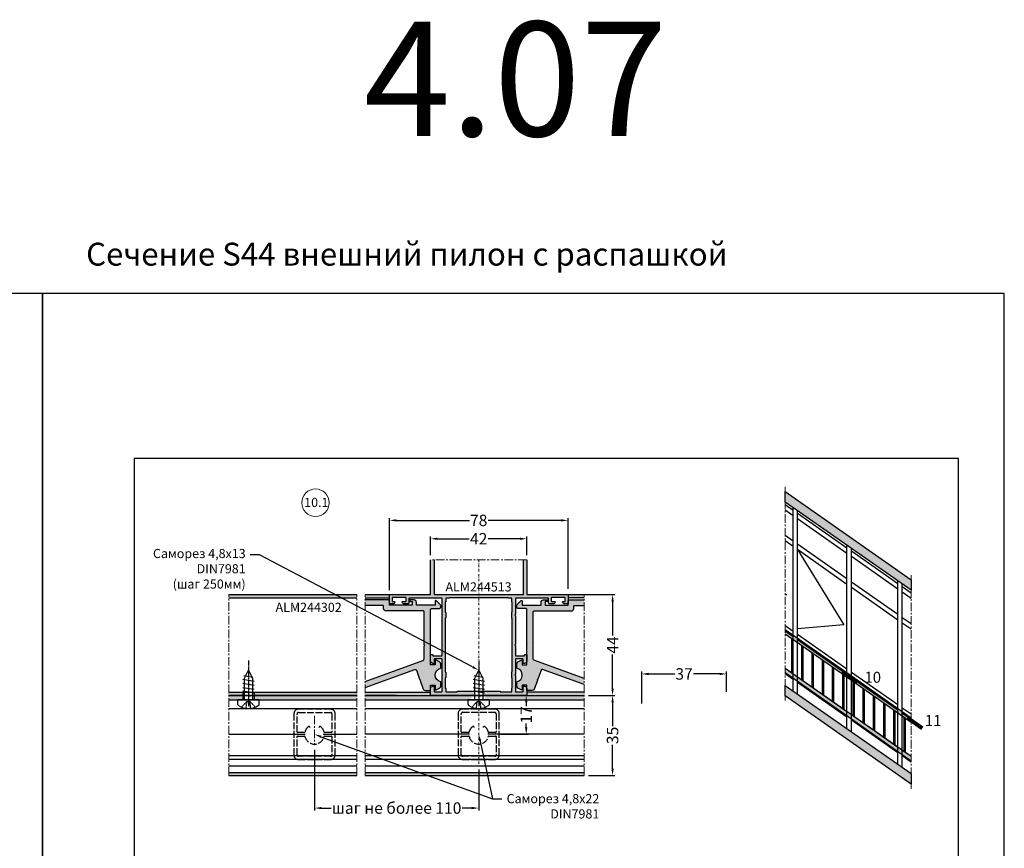
# Model space of a CAD drawing. Units: millimetres. Extents: x 1383 to 8579, y -3906 to 2517.
# Drawn here: x 6049 to 6479, y -79 to 283 of the extents above; entities that cross this region are included whole.
import ezdxf
from ezdxf import colors
from ezdxf.entities.mleader import LeaderData, LeaderLine
from ezdxf.math import Vec2, Vec3

# ---------------------------------------------------------------- set-up
doc = ezdxf.new("R2010")
doc.units = ezdxf.units.MM
doc.header["$PDMODE"] = 3
doc.header["$PDSIZE"] = 1
for name, pattern in [('ACAD_ISO02W100', [15, 12, -3]), ('HIDDEN', [0.375, 0.25, -0.125]), ('MITTE', [2, 1.25, -0.25, 0.25, -0.25]), ('STRICHPUNKT2', [0.5, 0.25, -0.125, 0, -0.125]), ('STRICHPUNKTX2', [2, 1, -0.5, 0, -0.5])]:
    doc.linetypes.add(name, pattern=pattern)
for name, color, linetype in [('035_TEXT', 2, 'Continuous'), ('AL_CONT', 50, 'Continuous'), ('AL_EDGE', 40, 'Continuous'), ('AL_TEXT', 51, 'Continuous'), ('BEM', 7, 'Continuous'), ('DIM_2', 253, 'Continuous'), ('GL_CONT', 90, 'Continuous'), ('PROFIL', 2, 'Continuous'), ('SCHRAFFUR', 253, 'Continuous'), ('TEXT', 4, 'Continuous'), ('X_SC_cent', 8, 'STRICHPUNKT2')]:
    doc.layers.add(name, color=color, linetype=linetype)
doc.styles.get("Standard").update_dxf_attribs({"font": 'arial.ttf'})
doc.styles.add('TEXT', font='arial.ttf')
doc.dimstyles.new('TSG_1_2(2)', dxfattribs={"dimtxt": 8, "dimasz": 7, "dimexe": 1, "dimexo": 2, "dimgap": 0.5, "dimtad": 0, "dimdec": 1, "dimzin": 9, "dimdsep": 46, "dimtxsty": 'TEXT', "dimcen": -1, "dimclrd": 7, "dimclre": 7, "dimclrt": 4, "dimadec": 0, "dimazin": 0, "dimtfac": 0.7, "dimtdec": 1, "dimtmove": 0, "dimatfit": 2, "dimfxl": 1, "dimtolj": 1, "dimtzin": 9, "dimarcsym": 0})

# ---------------------------------------------------------------- blocks, each defined once
blk = doc.blocks.new('*D587')
at = {"layer": 'BEM', "color": 7, "lineweight": -2, "transparency": 16777216}
for p, q in [((6290.25, 31.87), (6308.72, 31.87)), ((6307.72, 28.87), (6307.72, 14.04)), ((6307.72, -9.13), (6307.72, 5.7)), ((6297.26, -12.13), (6308.72, -12.13))]:
    blk.add_line(p, q, dxfattribs=at)
at = {"layer": 'BEM', "color": 7, "lineweight": 5, "transparency": 16777216}
for points in [[(6307.22, 28.87), (6308.22, 28.87), (6307.72, 31.87)], [(6307.22, -9.13), (6308.22, -9.13), (6307.72, -12.13)]]:
    blk.add_solid(points, dxfattribs=at)
at = {"layer": 'Defpoints', "color": 0, "lineweight": 5, "transparency": 16777216}
for p in [(6288.25, 31.87), (6295.26, -12.13), (6307.72, -12.13)]:
    blk.add_point(p, dxfattribs=at)
at = {"layer": 'BEM', "color": 4, "lineweight": 5, "transparency": 16777216, "insert": (6307.72, 9.87), "char_height": 5, "attachment_point": 5, "rotation": 90, "style": 'TEXT'}
blk.add_mtext('\\A1;44', dxfattribs=at)
blk = doc.blocks.new('*D588')
at = {"layer": 'BEM', "color": 7, "lineweight": -2, "transparency": 16777216}
for p, q in [((6297.26, -12.13), (6308.72, -12.13)), ((6307.72, -15.13), (6307.72, -25.53)), ((6307.72, -44.13), (6307.72, -33.73)), ((6297.26, -47.13), (6308.72, -47.13))]:
    blk.add_line(p, q, dxfattribs=at)
at = {"layer": 'BEM', "color": 7, "lineweight": 5, "transparency": 16777216}
for points in [[(6307.22, -15.13), (6308.22, -15.13), (6307.72, -12.13)], [(6307.22, -44.13), (6308.22, -44.13), (6307.72, -47.13)]]:
    blk.add_solid(points, dxfattribs=at)
at = {"layer": 'Defpoints', "color": 0, "lineweight": 5, "transparency": 16777216}
for p in [(6295.26, -12.13), (6295.26, -47.13), (6307.72, -47.13)]:
    blk.add_point(p, dxfattribs=at)
at = {"layer": 'BEM', "color": 4, "lineweight": 5, "transparency": 16777216, "insert": (6307.72, -29.63), "char_height": 5, "attachment_point": 5, "rotation": 90, "style": 'TEXT'}
blk.add_mtext('\\A1;35', dxfattribs=at)
blk = doc.blocks.new('*D589')
at = {"layer": 'BEM', "color": 7, "lineweight": -2, "transparency": 16777216}
for p, q in [((6264.62, -12.13), (6271.01, -12.13)), ((6270.01, -15.13), (6270.01, -16.79)), ((6270.01, -26.13), (6270.01, -24.48)), ((6258.85, -29.13), (6271.01, -29.13))]:
    blk.add_line(p, q, dxfattribs=at)
at = {"layer": 'BEM', "color": 7, "lineweight": 5, "transparency": 16777216}
for points in [[(6269.51, -15.13), (6270.51, -15.13), (6270.01, -12.13)], [(6269.51, -26.13), (6270.51, -26.13), (6270.01, -29.13)]]:
    blk.add_solid(points, dxfattribs=at)
at = {"layer": 'Defpoints', "color": 0, "lineweight": 5, "transparency": 16777216}
for p in [(6262.62, -12.13), (6256.85, -29.13), (6270.01, -29.13)]:
    blk.add_point(p, dxfattribs=at)
at = {"layer": 'BEM', "color": 4, "lineweight": 5, "transparency": 16777216, "insert": (6270.01, -20.63), "char_height": 5, "attachment_point": 5, "rotation": 90, "style": 'TEXT'}
blk.add_mtext('\\A1;17', dxfattribs=at)
blk = doc.blocks.new('*D590')
at = {"layer": 'BEM', "color": 7, "lineweight": -2, "transparency": 16777216}
for p, q in [((6320.44, -15.73), (6320.44, -1.76)), ((6323.44, -2.76), (6334.86, -2.76)), ((6354.44, -2.76), (6343.02, -2.76)), ((6357.44, -10.53), (6357.44, -1.76))]:
    blk.add_line(p, q, dxfattribs=at)
at = {"layer": 'BEM', "color": 7, "lineweight": 5, "transparency": 16777216}
for points in [[(6323.44, -2.26), (6323.44, -3.26), (6320.44, -2.76)], [(6354.44, -2.26), (6354.44, -3.26), (6357.44, -2.76)]]:
    blk.add_solid(points, dxfattribs=at)
at = {"layer": 'Defpoints', "color": 0, "lineweight": 5, "transparency": 16777216}
for p in [(6320.44, -2.76), (6357.44, -12.53), (6320.44, -17.73)]:
    blk.add_point(p, dxfattribs=at)
at = {"layer": 'BEM', "color": 4, "lineweight": 5, "transparency": 16777216, "insert": (6338.94, -2.76), "char_height": 5, "attachment_point": 5, "style": 'TEXT'}
blk.add_mtext('\\A1;37', dxfattribs=at)
blk = doc.blocks.new('*D591')
at = {"layer": 'BEM', "color": 7, "lineweight": -2, "transparency": 16777216}
for p, q in [((6228.25, 49.14), (6228.25, 57.29)), ((6231.25, 56.29), (6245.1, 56.29)), ((6267.25, 56.29), (6253.41, 56.29)), ((6270.25, 49.14), (6270.25, 57.29))]:
    blk.add_line(p, q, dxfattribs=at)
at = {"layer": 'BEM', "color": 7, "lineweight": 5, "transparency": 16777216}
for points in [[(6231.25, 56.79), (6231.25, 55.79), (6228.25, 56.29)], [(6267.25, 56.79), (6267.25, 55.79), (6270.25, 56.29)]]:
    blk.add_solid(points, dxfattribs=at)
at = {"layer": 'Defpoints', "color": 0, "lineweight": 5, "transparency": 16777216}
for p in [(6228.25, 56.29), (6228.25, 47.14), (6270.25, 47.14)]:
    blk.add_point(p, dxfattribs=at)
at = {"layer": 'BEM', "color": 4, "lineweight": 5, "transparency": 16777216, "insert": (6249.25, 56.29), "char_height": 5, "attachment_point": 5, "style": 'TEXT'}
blk.add_mtext('\\A1;42', dxfattribs=at)
blk = doc.blocks.new('*D592')
at = {"layer": 'BEM', "color": 7, "lineweight": -2, "transparency": 16777216}
for p, q in [((6210.25, 33.87), (6210.25, 65.33)), ((6288.25, 34.37), (6288.25, 65.33)), ((6213.25, 64.33), (6245.19, 64.33)), ((6285.25, 64.33), (6253.32, 64.33))]:
    blk.add_line(p, q, dxfattribs=at)
at = {"layer": 'BEM', "color": 7, "lineweight": 5, "transparency": 16777216}
for points in [[(6213.25, 64.83), (6213.25, 63.83), (6210.25, 64.33)], [(6285.25, 64.83), (6285.25, 63.83), (6288.25, 64.33)]]:
    blk.add_solid(points, dxfattribs=at)
at = {"layer": 'Defpoints', "color": 0, "lineweight": 5, "transparency": 16777216}
for p in [(6210.25, 64.33), (6210.25, 31.87), (6288.25, 32.37)]:
    blk.add_point(p, dxfattribs=at)
at = {"layer": 'BEM', "color": 4, "lineweight": 5, "transparency": 16777216, "insert": (6249.25, 64.33), "char_height": 5, "attachment_point": 5, "style": 'TEXT'}
blk.add_mtext('\\A1;78', dxfattribs=at)
blk = doc.blocks.new('*D593')
at = {"layer": 'BEM', "color": 7, "lineweight": -2, "transparency": 16777216}
for p, q in [((6177.55, -35.91), (6177.55, -62.36)), ((6249.25, -44.53), (6249.25, -62.36)), ((6180.55, -61.36), (6184.82, -61.36)), ((6246.25, -61.36), (6241.99, -61.36))]:
    blk.add_line(p, q, dxfattribs=at)
at = {"layer": 'BEM', "color": 7, "lineweight": 5, "transparency": 16777216}
for points in [[(6180.55, -60.86), (6180.55, -61.86), (6177.55, -61.36)], [(6246.25, -60.86), (6246.25, -61.86), (6249.25, -61.36)]]:
    blk.add_solid(points, dxfattribs=at)
at = {"layer": 'Defpoints', "color": 0, "lineweight": 5, "transparency": 16777216}
for p in [(6177.55, -33.91), (6249.25, -42.53), (6249.25, -61.36)]:
    blk.add_point(p, dxfattribs=at)
at = {"layer": 'BEM', "color": 4, "lineweight": 5, "transparency": 16777216, "insert": (6213.4, -61.36), "char_height": 5, "attachment_point": 5, "style": 'TEXT'}
blk.add_mtext('\\A1;шаг не более 110', dxfattribs=at)

msp = doc.modelspace()

# ---------------------------------------------------------------- hatches: boundary and pattern name
at = {"layer": 'DIM_2'}
h = msp.add_hatch(color=256, dxfattribs=at)
h.paths.add_polyline_path([(6265.254, -2.849, -0.1989124), (6265.196, -2.99), (6265.054, -3.132), (6265.196, -3.273, -0.1989124), (6265.254, -3.414), (6265.254, -10.432, 0.4142136), (6265.454, -10.632), (6268.454, -10.632, 0.4142136), (6268.654, -10.432), (6268.654, -8.332, -0.4142136), (6268.854, -8.132), (6269.254, -8.132, -0.4142136), (6270.254, -9.132), (6270.254, -12.132), (6251.012, -12.132), (6251.012, -11.032), (6251.012, -10.331), (6258.655, -10.331), (6258.655, -10.532), (6263.655, -10.532), (6263.655, -9.132, -0.4142136), (6263.855, -8.932), (6263.855, -4.432, -0.4142136), (6263.655, -4.232), (6263.655, -2.032, -0.4142136), (6263.855, -1.832), (6263.855, 21.568, -0.4142136), (6263.655, 21.768), (6263.655, 23.968, -0.4142136), (6263.855, 24.168), (6263.855, 28.668, -0.4142136), (6263.655, 28.868), (6263.655, 30.268), (6262.255, 30.268, -0.4142136), (6262.055, 30.468), (6249.255, 30.468), (6249.255, 31.869), (6268.755, 31.869), (6268.755, 47.138), (6270.255, 47.138), (6270.255, 31.869), (6288.254, 31.869), (6288.254, 27.869), (6286.829, 27.869, -0.3419988), (6285.861, 28.619, -0.4903143), (6286.054, 28.869), (6286.851, 28.869, 0.4142136), (6287.051, 29.069), (6287.051, 30.469, 0.4142136), (6286.851, 30.669), (6281.154, 30.669, 0.4142136), (6280.954, 30.469), (6280.954, 29.069, 0.4142136), (6281.154, 28.869), (6282.454, 28.869, -0.4903144), (6282.648, 28.619, -0.3419987), (6281.68, 27.869), (6280.254, 27.869, -0.4142136), (6279.754, 28.369), (6279.754, 30.169, 0.4142136), (6279.554, 30.369), (6265.454, 30.369, 0.4142136), (6265.254, 30.169), (6265.254, 23.151, -0.1989124), (6265.196, 23.01), (6265.054, 22.868), (6265.196, 22.727, -0.1989124), (6265.254, 22.586), (6265.254, 10.151, -0.1989124), (6265.196, 10.01), (6265.054, 9.868), (6265.196, 9.727, -0.1989124), (6265.254, 9.586), (6265.254, 5.368, 0.4142136), (6265.454, 5.168), (6269.254, 5.168), (6269.254, 5.468, -0.4142136), (6269.454, 5.668), (6270.054, 5.668, -0.4142143), (6270.254, 5.468), (6270.254, 2.868, -0.4142136), (6269.254, 1.868), (6268.854, 1.868, -0.4142136), (6268.654, 2.068), (6268.654, 3.668, 0.4142136), (6268.454, 3.868), (6265.454, 3.868, 0.4142136), (6265.254, 3.668)])
h.paths.add_polyline_path([(6247.498, -12.132), (6246.944, -12.132), (6228.255, -12.132), (6228.255, -9.132, -0.4142136), (6229.255, -8.132), (6229.655, -8.132, -0.4142136), (6229.855, -8.332), (6229.855, -10.432, 0.4142136), (6230.055, -10.632), (6233.055, -10.632, 0.4142136), (6233.255, -10.432), (6233.255, -3.414, -0.1989124), (6233.313, -3.273), (6233.455, -3.132), (6233.313, -2.99, -0.1989124), (6233.255, -2.849), (6233.255, 3.668, 0.4142136), (6233.055, 3.868), (6230.055, 3.868, 0.4142136), (6229.855, 3.668), (6229.855, 2.068, -0.4142136), (6229.655, 1.868), (6229.255, 1.868, -0.4142136), (6228.255, 2.868), (6228.255, 5.468, -0.4142143), (6228.455, 5.668), (6229.055, 5.668, -0.4142136), (6229.255, 5.468), (6229.255, 5.168), (6233.055, 5.168, 0.4142136), (6233.255, 5.368), (6233.255, 9.586, -0.1989124), (6233.313, 9.727), (6233.455, 9.868), (6233.313, 10.01, -0.1989124), (6233.255, 10.151), (6233.255, 22.586, -0.1989124), (6233.313, 22.727), (6233.455, 22.868), (6233.313, 23.01, -0.1989124), (6233.255, 23.151), (6233.255, 30.169, 0.4142136), (6233.055, 30.369), (6218.955, 30.369, 0.4142136), (6218.755, 30.169), (6218.755, 28.369, -0.4142136), (6218.255, 27.869), (6216.829, 27.869, -0.3419987), (6215.861, 28.619, -0.4903144), (6216.055, 28.869), (6217.355, 28.869, 0.4142136), (6217.555, 29.069), (6217.555, 30.469, 0.4142136), (6217.355, 30.669), (6211.658, 30.669, 0.4142136), (6211.458, 30.469), (6211.458, 29.069, 0.4142136), (6211.658, 28.869), (6212.455, 28.869, -0.4903143), (6212.649, 28.619, -0.3419988), (6211.68, 27.869), (6210.255, 27.869), (6210.255, 31.869), (6228.255, 31.869), (6228.255, 47.138), (6229.755, 47.138), (6229.755, 31.869), (6249.255, 31.869), (6249.255, 30.468), (6236.455, 30.468, -0.4142136), (6236.255, 30.268), (6234.855, 30.268), (6234.855, 28.868, -0.4142136), (6234.655, 28.668), (6234.655, 24.168, -0.4142136), (6234.855, 23.968), (6234.855, 21.768, -0.4142136), (6234.655, 21.568), (6234.655, -1.832, -0.4142136), (6234.855, -2.032), (6234.855, -4.232, -0.4142136), (6234.655, -4.432), (6234.655, -8.932, -0.4142136), (6234.855, -9.132), (6234.855, -10.532), (6239.855, -10.532), (6239.855, -10.331), (6247.498, -10.331), (6247.498, -10.456)])
h = msp.add_hatch(color=256, dxfattribs=at)
h.paths.add_polyline_path([(6140.121, 30.469), (6140.121, 31.869), (6196.056, 31.869), (6196.056, 30.469)])
h.paths.add_polyline_path([(6210.255, 31.869), (6210.255, 30.469), (6199.63, 30.469), (6199.63, 31.869)])
for points in [[(6295.261, 30.468), (6288.255, 30.468), (6288.255, 31.868), (6295.261, 31.869)], [(6228.255, -9.132), (6228.255, -10.018), (6225.955, -10.018, -0.3152972), (6225.016, -9.36), (6223.65, -5.608, -0.1976615), (6223.657, -5.456), (6223.741, -5.274), (6223.56, -5.19, -0.1989124), (6223.456, -5.077), (6222.023, -1.137, 0.414245), (6221.382, -0.838), (6199.63, -8.755), (6199.63, -6.095), (6224.797, 3.065, 0.3152988), (6225.455, 4.005), (6225.455, 9.487, -0.1989124), (6225.514, 9.628), (6225.655, 9.77), (6225.514, 9.911, -0.1989124), (6225.455, 10.053), (6225.455, 24.27, 0.4142136), (6224.955, 24.77), (6208.74, 24.77, -0.4142136), (6207.74, 25.77), (6207.74, 26.87, 0.4142136), (6207.54, 27.07), (6199.63, 27.07), (6199.63, 29.57), (6209.74, 29.57, -0.4142136), (6210.24, 29.07), (6210.24, 27.27), (6220.24, 27.27), (6220.24, 28.82), (6219.14, 28.82), (6219.14, 29.57), (6221.04, 29.57, -0.4142136), (6222.04, 28.57), (6222.04, 27.27), (6230.24, 27.27), (6230.24, 29.07, -0.4142136), (6230.44, 29.27), (6230.74, 29.27), (6232.493, 27.516, -0.1989124), (6232.64, 27.163), (6232.64, 26.37, -0.4142136), (6232.14, 25.87), (6228.755, 25.87, 0.4142136), (6228.255, 25.37), (6228.255, 10.053, -0.1989124), (6228.197, 9.911), (6228.055, 9.77), (6228.197, 9.628, -0.1989124), (6228.255, 9.487), (6228.255, 5.479, 0.0127426), (6228.255, 5.468), (6228.255, 2.868, 0.0055189), (6228.255, 2.846), (6228.255, 1.27), (6230.24, 1.27), (6230.24, 3.07, -0.4142136), (6230.44, 3.27), (6230.74, 3.27), (6232.14, 2.462, -0.2679492), (6232.64, 1.596), (6232.64, -0.291, 0.8164966), (6232.64, -6.17), (6232.64, -8.056, -0.2679492), (6232.14, -8.922), (6230.74, -9.73), (6230.44, -9.73, -0.4142136), (6230.24, -9.53), (6230.24, -7.73), (6228.647, -7.73, 0.0035535), (6228.64, -7.73), (6228.255, -7.73), (6228.255, -9.113, 0.0047417)], [(6270.254, 5.47), (6270.254, 9.487, -0.1989124), (6270.313, 9.628), (6270.454, 9.77), (6270.313, 9.911, -0.1989124), (6270.254, 10.053), (6270.254, 25.37, 0.4142136), (6269.754, 25.87), (6266.37, 25.87, -0.4142136), (6265.87, 26.37), (6265.87, 27.163, -0.1989124), (6266.016, 27.516), (6267.77, 29.27), (6268.07, 29.27, -0.4142136), (6268.27, 29.07), (6268.27, 27.27), (6276.47, 27.27), (6276.47, 28.57, -0.4142136), (6277.47, 29.57), (6279.37, 29.57), (6279.37, 28.82), (6278.27, 28.82), (6278.27, 27.27), (6288.27, 27.27), (6288.27, 29.07, -0.4142136), (6288.77, 29.57), (6295.261, 29.57), (6295.261, 27.07), (6290.97, 27.07, 0.4142136), (6290.77, 26.87), (6290.77, 25.77, -0.4142136), (6289.77, 24.77), (6273.554, 24.77, 0.4142136), (6273.054, 24.27), (6273.054, 10.053, -0.1989124), (6272.996, 9.911), (6272.854, 9.77), (6272.996, 9.628, -0.1989124), (6273.054, 9.487), (6273.054, 4.005, 0.3152988), (6273.712, 3.065), (6295.261, -4.778), (6295.261, -7.438), (6277.127, -0.838, 0.414245), (6276.486, -1.137), (6275.053, -5.077, -0.1989124), (6274.949, -5.19), (6274.768, -5.274), (6274.853, -5.456, -0.1976615), (6274.86, -5.608), (6273.494, -9.36, -0.3152972), (6272.554, -10.018), (6270.254, -10.018), (6270.254, -9.13), (6270.254, -7.73), (6269.87, -7.73, 0.0035535), (6269.863, -7.73), (6268.27, -7.73), (6268.27, -9.53, -0.4142136), (6268.07, -9.73), (6267.77, -9.73), (6266.37, -8.922, -0.2679492), (6265.87, -8.056), (6265.87, -6.17, 0.8164966), (6265.87, -0.291), (6265.87, 1.595, -0.2679492), (6266.37, 2.461), (6267.77, 3.27), (6268.07, 3.27, -0.4142136), (6268.27, 3.07), (6268.27, 1.27), (6270.254, 1.27), (6270.254, 2.868), (6270.254, 5.468, 0.0015039)], [(6383.02, 16.524), (6383.02, 14.604), (6400.838, 2.128), (6400.838, 4.048)], [(6386.395, 12.241), (6385.819, 12.644), (6385.819, -2.292), (6386.395, -2.695)], [(6390.86, 9.115), (6390.284, 9.518), (6390.284, -5.418), (6390.86, -5.821)], [(6395.325, 5.988), (6394.749, 6.392), (6394.749, -8.544), (6395.325, -8.948)], [(6399.699, 4.845), (6399.699, 2.925), (6411.998, -5.686), (6411.998, -3.766)], [(6399.79, 2.862), (6399.214, 3.265), (6399.214, -11.671), (6399.79, -12.074)], [(6404.255, -0.265), (6403.679, 0.139), (6403.679, -14.797), (6404.255, -15.201)], [(6383.02, -0.332), (6383.02, -2.252), (6411.998, -22.542), (6411.998, -20.622)], [(6411.998, -3.766), (6411.998, -5.686), (6427.462, -16.514), (6427.462, -14.594)], [(6413.185, -6.517), (6412.609, -6.114), (6412.609, -21.05), (6413.185, -21.453)], [(6295.261, -12.132), (6270.254, -12.132), (6270.254, -10.731), (6295.261, -10.731)], [(6417.65, -9.644), (6417.074, -9.24), (6417.074, -24.177), (6417.65, -24.58)], [(6422.115, -12.77), (6421.539, -12.367), (6421.539, -27.303), (6422.115, -27.706)], [(6426.58, -15.897), (6426.004, -15.493), (6426.004, -30.429), (6426.58, -30.833)], [(6426.323, -13.797), (6426.323, -15.717), (6438.097, -23.961), (6438.097, -22.041)], [(6411.998, -20.622), (6411.998, -22.542), (6438.097, -40.817), (6438.097, -38.897)], [(6431.045, -19.023), (6430.469, -18.62), (6430.469, -33.556), (6431.045, -33.959)]]:
    msp.add_hatch(color=256, dxfattribs=at).paths.add_polyline_path(points)
for points in [[(6408.72, -3.391), (6408.144, -2.988), (6408.144, -17.924), (6408.72, -18.327)], [(6435.51, -22.149), (6434.934, -21.746), (6434.934, -36.682), (6435.51, -37.086)]]:
    msp.add_hatch(color=256, dxfattribs=at).paths.add_polyline_path(points, flags=17)
h = msp.add_hatch(color=256, dxfattribs=at)
h.paths.add_polyline_path([(6140.121, -10.732), (6146.194, -10.732), (6146.194, -12.101), (6146.194, -12.132), (6140.121, -12.132)])
h.paths.add_polyline_path([(6140.121, -12.132), (6146.194, -12.132), (6146.194, -14.132), (6143.944, -14.132), (6140.121, -14.132)])
h = msp.add_hatch(color=256, dxfattribs=at)
h.paths.add_polyline_path([(6196.056, -10.732), (6196.056, -12.132), (6151.194, -12.132), (6151.194, -10.732)])
h.paths.add_polyline_path([(6199.63, -10.732), (6228.255, -10.732), (6228.255, -12.132), (6199.63, -12.132)])
h = msp.add_hatch(color=256, dxfattribs=at)
h.paths.add_polyline_path([(6252.119, -14.132), (6252.119, -12.132), (6295.261, -12.132), (6295.261, -14.132)])
h.paths.add_polyline_path([(6199.63, -14.132), (6199.63, -12.132), (6245.969, -12.132), (6245.969, -14.132)])
h.paths.add_polyline_path([(6195.893, -12.132), (6195.893, -14.132), (6151.194, -14.132), (6151.194, -12.132)])
h = msp.add_hatch(color=256, dxfattribs=at)
h.paths.add_polyline_path([(6196.056, -45.832), (6196.056, -47.132), (6140.121, -47.132), (6140.121, -45.832)])
h.paths.add_polyline_path([(6199.63, -47.132), (6199.63, -45.832), (6295.261, -45.832), (6295.261, -47.132)])
at = {"layer": 'PROFIL', "linetype": 'Continuous'}
h = msp.add_hatch(color=253, dxfattribs=at)
h.paths.add_polyline_path([(6383.02, 76.957), (6383.02, 72.345), (6438.097, 33.78), (6438.097, 38.392)])
h.paths.add_polyline_path([(6438.097, -50.925), (6438.097, -46.313), (6383.02, -7.748), (6383.02, -12.36)])

# ---------------------------------------------------------------- linework, layer by layer
at = {"color": 7}
for p, q in [((6383.02, 76.957), (6438.097, 38.392)), ((6383.02, 72.345), (6383.02, 76.957)), ((6438.097, 33.78), (6383.02, 72.345)), ((6438.097, 38.392), (6438.097, 33.78)), ((6383.02, -7.748), (6438.097, -46.313)), ((6383.02, -12.36), (6383.02, -7.748)), ((6438.097, -50.925), (6383.02, -12.36)), ((6438.097, -46.313), (6438.097, -50.925))]:
    msp.add_line(p, q, dxfattribs=at)
at = {"linetype": 'STRICHPUNKTX2', "lineweight": 5}
msp.add_line((6249.255, 47.138), (6249.255, -42.532), dxfattribs=at)
at = {"color": 30}
for p, q in [((6150.601, -4.303), (6146.671, -3.642)), ((6146.937, -4.659), (6148.694, -1.129)), ((6148.694, -1.129), (6150.451, -4.659)), ((6251.161, -4.303), (6247.232, -3.642)), ((6247.498, -4.659), (6249.255, -1.129)), ((6249.255, -1.129), (6251.012, -4.659)), ((6151.154, -6.058), (6146.234, -5.251)), ((6151.154, -7.815), (6146.234, -7.008)), ((6146.937, -14.132), (6146.937, -4.659)), ((6150.451, -4.659), (6150.451, -14.132)), ((6251.714, -6.058), (6246.795, -5.251)), ((6251.714, -7.815), (6246.795, -7.008)), ((6247.498, -14.132), (6247.498, -4.659)), ((6251.012, -4.659), (6251.012, -14.132)), ((6149.445, -12.621), (6146.17, -12.097)), ((6151.154, -9.572), (6146.234, -8.765)), ((6151.154, -11.148), (6146.234, -10.34)), ((6250.005, -12.621), (6246.73, -12.097)), ((6251.714, -9.572), (6246.795, -8.765)), ((6251.714, -11.148), (6246.795, -10.34)), ((6153.444, -14.132), (6143.944, -14.132)), ((6143.944, -14.132), (6143.944, -15.834)), ((6153.444, -15.834), (6153.444, -14.132)), ((6254.004, -14.132), (6244.505, -14.132)), ((6244.505, -14.132), (6244.505, -15.834)), ((6254.004, -15.834), (6254.004, -14.132))]:
    msp.add_line(p, q, dxfattribs=at)
at = {"color": 30, "linetype": 'HIDDEN'}
for p, q in [((6145.748, -17.285), (6148.018, -14.752)), ((6147.711, -17.801), (6148.018, -14.752)), ((6148.018, -14.752), (6149.371, -14.752)), ((6149.371, -14.752), (6151.64, -17.285)), ((6149.651, -17.805), (6149.371, -14.752)), ((6246.308, -17.285), (6248.578, -14.752)), ((6248.272, -17.801), (6248.578, -14.752)), ((6248.578, -14.752), (6249.931, -14.752)), ((6249.931, -14.752), (6252.201, -17.285)), ((6250.211, -17.805), (6249.931, -14.752))]:
    msp.add_line(p, q, dxfattribs=at)
at = {"linetype": 'ACAD_ISO02W100', "ltscale": 0.25}
for p, q in [((6168.547, -20.161), (6168.547, -38.161)), ((6169.947, -28.161), (6169.947, -20.161)), ((6184.547, -18.161), (6170.547, -18.161)), ((6170.547, -19.561), (6184.547, -19.561)), ((6185.147, -20.161), (6185.147, -28.161)), ((6186.547, -38.161), (6186.547, -20.161)), ((6240.255, -20.132), (6240.255, -38.132)), ((6241.655, -28.132), (6241.655, -20.132)), ((6256.255, -18.132), (6242.255, -18.132)), ((6242.255, -19.532), (6256.255, -19.532)), ((6256.855, -20.132), (6256.855, -28.132)), ((6258.255, -38.132), (6258.255, -20.132)), ((6173.159, -28.361), (6170.147, -28.361)), ((6170.147, -29.961), (6173.159, -29.961)), ((6175.626, -26.154), (6175.537, -26)), ((6179.557, -26), (6179.468, -26.154)), ((6184.947, -28.361), (6181.934, -28.361)), ((6181.934, -29.961), (6184.947, -29.961)), ((6244.867, -28.332), (6241.855, -28.332)), ((6241.855, -29.932), (6244.867, -29.932)), ((6247.334, -26.125), (6247.245, -25.971)), ((6251.264, -25.971), (6251.175, -26.125)), ((6256.655, -28.332), (6253.642, -28.332)), ((6253.642, -29.932), (6256.655, -29.932)), ((6169.947, -38.161), (6169.947, -30.161)), ((6185.147, -30.161), (6185.147, -38.161)), ((6241.655, -38.132), (6241.655, -30.132)), ((6256.855, -30.132), (6256.855, -38.132)), ((6184.547, -38.761), (6170.547, -38.761)), ((6170.547, -40.161), (6184.547, -40.161)), ((6256.255, -38.732), (6242.255, -38.732)), ((6242.255, -40.132), (6256.255, -40.132))]:
    msp.add_line(p, q, dxfattribs=at)
for points in [[(5638.792, -430.612), (6058.792, -430.612), (6058.792, 163.388), (5638.792, 163.388)], [(6058.792, -430.612), (6478.792, -430.612), (6478.792, 163.388), (6058.792, 163.388)]]:
    msp.add_lwpolyline(points, close=True)
at = {"color": 6, "linetype": 'ByBlock'}
msp.add_lwpolyline([(6388.433, 51.539), (6408.772, 18.692), (6388.433, 16.998)], dxfattribs=at)
at = {"lineweight": 5}
msp.add_circle((6177.982, 72.057), 6, dxfattribs=at)
at = {"linetype": 'ACAD_ISO02W100', "ltscale": 0.25}
for centre, radius, start, end in [((6170.547, -20.161), 2, 90, 180), ((6170.547, -20.161), 0.6, 90, 180), ((6184.547, -20.161), 2, 0, 90), ((6184.547, -20.161), 0.6, 0, 90), ((6242.255, -20.132), 2, 90, 180), ((6242.255, -20.132), 0.6, 90, 180), ((6256.255, -20.132), 2, 0, 90), ((6256.255, -20.132), 0.6, 0, 90), ((6175.104, -26.25), 0.5, 30, 130.00192), ((6179.99, -26.25), 0.5, 49.99808, 150), ((6246.812, -26.221), 0.5, 30, 130.00192), ((6251.697, -26.221), 0.5, 49.99808, 150), ((6170.147, -28.161), 0.2, 180, 269.99999), ((6170.147, -30.161), 0.2, 90.00001, 180), ((6173.159, -28.161), 0.2, 270, 347.1604), ((6173.159, -30.161), 0.2, 12.83959, 90.00001), ((6177.547, -29.161), 4.3, 130.00192, 167.16041), ((6177.547, -29.161), 4.3, 12.83959, 49.99808), ((6181.934, -28.161), 0.2, 192.83959, 270), ((6181.934, -30.161), 0.2, 90, 167.16041), ((6184.947, -28.161), 0.2, 270, 0), ((6184.947, -30.161), 0.2, 0, 90), ((6241.855, -28.132), 0.2, 180, 269.99999), ((6241.855, -30.132), 0.2, 90.00001, 180), ((6244.867, -28.132), 0.2, 270, 347.1604), ((6244.867, -30.132), 0.2, 12.83959, 90.00001), ((6249.255, -29.132), 4.3, 130.00192, 167.16041), ((6249.255, -29.132), 4.3, 192.83959, 347.16041), ((6249.255, -29.132), 4.3, 12.83959, 49.99808), ((6253.642, -28.132), 0.2, 192.83959, 270), ((6253.642, -30.132), 0.2, 90, 167.16041), ((6256.655, -28.132), 0.2, 270, 0), ((6256.655, -30.132), 0.2, 0, 90), ((6177.547, -29.161), 4.3, 192.83959, 347.16041), ((6170.547, -38.161), 2, 180, 270), ((6170.547, -38.161), 0.6, 180, 270), ((6184.547, -38.161), 0.6, 270, 0), ((6184.547, -38.161), 2, 270, 0), ((6242.255, -38.132), 2, 180, 270), ((6242.255, -38.132), 0.6, 180, 270), ((6256.255, -38.132), 0.6, 270, 0), ((6256.255, -38.132), 2, 270, 0)]:
    msp.add_arc(centre, radius, start, end, dxfattribs=at)
at = {"color": 30}
for centre, major_axis, ratio, start_param, end_param in [((6144.948, -15.834), (1.004, 0), 0.8711111, 3.1415927, 4.1099343), ((6148.694, -10.43), (-7.614, 0), 0.9763014, 0.9683417, 2.173251), ((6152.44, -15.834), (-1.004, 0), 0.8711111, 2.173251, 3.1415927), ((6245.509, -15.834), (1.004, 0), 0.8711111, 3.1415927, 4.1099343), ((6249.255, -10.43), (-7.614, 0), 0.9763014, 0.9683417, 2.173251), ((6253, -15.834), (-1.004, 0), 0.8711111, 2.173251, 3.1415927)]:
    msp.add_ellipse(centre, major_axis=major_axis, ratio=ratio, start_param=start_param, end_param=end_param, dxfattribs=at)
at = {"layer": '035_TEXT'}
for p, q in [((6386.513, 68.667), (6383.02, 71.113)), ((6386.513, -10.193), (6386.513, 69.899)), ((6386.513, 66.323), (6383.02, 68.769)), ((6388.433, -11.538), (6388.433, 68.555)), ((6410.078, 52.167), (6388.433, 67.323)), ((6410.078, 49.823), (6388.433, 64.979)), ((6386.513, 55.227), (6383.02, 57.673)), ((6386.513, 52.883), (6383.02, 55.329)), ((6410.078, 38.727), (6388.433, 53.883)), ((6410.078, -26.694), (6410.078, 53.399)), ((6411.998, -28.038), (6411.998, 52.054)), ((6410.078, 36.383), (6388.433, 51.539)), ((6432.337, 36.581), (6411.998, 50.823)), ((6432.337, 34.237), (6411.998, 48.479)), ((6432.337, 23.141), (6411.998, 37.383)), ((6432.337, 20.797), (6411.998, 35.039)), ((6432.337, -42.279), (6432.337, 37.813)), ((6434.257, -43.624), (6434.257, 36.469)), ((6438.097, 32.548), (6434.257, 35.237)), ((6438.097, 30.204), (6434.257, 32.893)), ((6438.097, 19.108), (6434.257, 21.797)), ((6386.513, 15.771), (6383.02, 18.216)), ((6438.097, 16.764), (6434.257, 19.453)), ((6411.998, -3.766), (6383.02, 16.524)), ((6386.513, 13.427), (6383.02, 15.873)), ((6411.998, -5.686), (6383.02, 14.604)), ((6410.078, -0.729), (6388.433, 14.426)), ((6385.819, 12.644), (6385.819, -2.292)), ((6386.395, 12.241), (6386.395, -2.695)), ((6410.078, -3.073), (6388.433, 12.082)), ((6390.284, 9.518), (6390.284, -5.418)), ((6390.86, 9.115), (6390.86, -5.821)), ((6394.749, 6.392), (6394.749, -8.544)), ((6395.325, 5.988), (6395.325, -8.948)), ((6399.214, 3.265), (6399.214, -11.671)), ((6399.79, 2.862), (6399.79, -12.074)), ((6403.679, 0.139), (6403.679, -14.797)), ((6386.513, -2.778), (6383.02, -0.332)), ((6411.998, -20.622), (6383.02, -0.332)), ((6411.998, -22.542), (6383.02, -2.252)), ((6386.513, -5.122), (6383.02, -2.676)), ((6410.078, -19.278), (6388.433, -4.122)), ((6404.255, -0.265), (6404.255, -15.201)), ((6408.144, -2.988), (6408.144, -17.924)), ((6408.144, -2.988), (6408.144, -17.924)), ((6408.72, -3.391), (6408.72, -18.327)), ((6432.337, -16.315), (6411.998, -2.074)), ((6438.097, -22.041), (6411.998, -3.766)), ((6410.078, -21.622), (6388.433, -6.466)), ((6432.337, -18.659), (6411.998, -4.418)), ((6438.097, -23.961), (6411.998, -5.686)), ((6412.609, -6.114), (6412.609, -21.05)), ((6413.185, -6.517), (6413.185, -21.453)), ((6417.074, -9.24), (6417.074, -24.177)), ((6417.65, -9.644), (6417.65, -24.58)), ((6421.539, -12.367), (6421.539, -27.303)), ((6422.115, -12.77), (6422.115, -27.706)), ((6426.004, -15.493), (6426.004, -30.429)), ((6426.58, -15.897), (6426.58, -30.833)), ((6432.337, -34.864), (6411.998, -20.622)), ((6438.097, -38.897), (6411.998, -20.622)), ((6430.469, -18.62), (6430.469, -33.556)), ((6431.045, -19.023), (6431.045, -33.959)), ((6438.097, -20.348), (6434.257, -17.66)), ((6438.097, -22.692), (6434.257, -20.003)), ((6438.097, -40.817), (6411.998, -22.542)), ((6432.337, -37.208), (6411.998, -22.966)), ((6434.934, -21.746), (6434.934, -36.682)), ((6435.51, -22.149), (6435.51, -37.086)), ((6438.097, -38.897), (6434.257, -36.208)), ((6438.097, -41.241), (6434.257, -38.552))]:
    msp.add_line(p, q, dxfattribs=at)
at = {"layer": 'AL_CONT', "color": 3}
for p, q in [((6140.121, 31.869), (6196.056, 31.869)), ((6140.121, 30.469), (6196.056, 30.469)), ((6199.63, 31.869), (6210.255, 31.869)), ((6199.63, 30.469), (6210.255, 30.469)), ((6295.261, 31.868), (6288.255, 31.868)), ((6295.261, 30.468), (6288.255, 30.468)), ((6140.121, -10.732), (6196.056, -10.732)), ((6140.121, -12.132), (6196.056, -12.132)), ((6140.121, -12.132), (6196.056, -12.132)), ((6146.194, -10.832), (6146.194, -14.132)), ((6151.194, -10.832), (6151.194, -14.132)), ((6199.63, -10.732), (6228.255, -10.732)), ((6199.63, -12.132), (6295.261, -12.132)), ((6295.261, -10.731), (6270.254, -10.731)), ((6140.121, -14.132), (6196.056, -14.132)), ((6199.63, -14.132), (6295.261, -14.132)), ((6140.121, -45.832), (6196.056, -45.832)), ((6140.121, -47.132), (6196.056, -47.132)), ((6199.63, -45.832), (6295.261, -45.832)), ((6199.63, -47.132), (6295.261, -47.132))]:
    msp.add_line(p, q, dxfattribs=at)
for points in [[(6228.255, -12.132), (6228.255, -9.132, -0.4142136), (6229.255, -8.132), (6229.655, -8.132, -0.4142136), (6229.855, -8.332), (6229.855, -10.432, 0.4142136), (6230.055, -10.632), (6233.055, -10.632, 0.4142136), (6233.255, -10.432), (6233.255, -3.414, -0.1989124), (6233.313, -3.273), (6233.455, -3.132), (6233.313, -2.99, -0.1989124), (6233.255, -2.849), (6233.255, 3.668, 0.4142136), (6233.055, 3.868), (6230.055, 3.868, 0.4142136), (6229.855, 3.668), (6229.855, 2.068, -0.4142136), (6229.655, 1.868), (6229.255, 1.868, -0.4142136), (6228.255, 2.868), (6228.255, 4.625), (6228.255, 5.468, -0.4142143), (6228.455, 5.668), (6229.055, 5.668, -0.4142136), (6229.255, 5.468), (6229.255, 5.168), (6233.055, 5.168, 0.4142136), (6233.255, 5.368), (6233.255, 9.586), (6233.255, 9.586, -0.1989124), (6233.313, 9.727), (6233.455, 9.868), (6233.313, 10.01, -0.1989124), (6233.255, 10.151), (6233.255, 22.586, -0.1989124), (6233.313, 22.727), (6233.455, 22.868), (6233.313, 23.01, -0.1989124), (6233.255, 23.151), (6233.255, 27.169), (6233.255, 27.869), (6233.255, 30.169, 0.4142136), (6233.055, 30.369), (6218.955, 30.369, 0.4142136), (6218.755, 30.169), (6218.755, 28.669), (6218.755, 28.369, -0.4142136), (6218.255, 27.869), (6217.792, 27.869), (6216.829, 27.869, -0.3419987), (6215.861, 28.619, -0.4903144), (6216.055, 28.869), (6217.355, 28.869, 0.4142136), (6217.555, 29.069), (6217.555, 30.469, 0.4142136), (6217.355, 30.669), (6211.658, 30.669, 0.4142136), (6211.458, 30.469), (6211.458, 29.069, 0.4142136), (6211.658, 28.869), (6212.455, 28.869, -0.4903143), (6212.649, 28.619, -0.3419988), (6211.68, 27.869), (6210.255, 27.869), (6210.255, 31.869), (6228.255, 31.869), (6228.255, 47.138)], [(6270.255, 47.138), (6270.255, 31.869), (6288.254, 31.869), (6288.254, 27.869), (6286.829, 27.869, -0.3419988), (6285.861, 28.619, -0.4903143), (6286.054, 28.869), (6286.851, 28.869, 0.4142136), (6287.051, 29.069), (6287.051, 30.469, 0.4142136), (6286.851, 30.669), (6281.154, 30.669, 0.4142136), (6280.954, 30.469), (6280.954, 29.069, 0.4142136), (6281.154, 28.869), (6282.454, 28.869, -0.4903144), (6282.648, 28.619, -0.3419987), (6281.68, 27.869), (6280.917, 27.869), (6280.254, 27.869, -0.4142136), (6279.754, 28.369), (6279.754, 28.669), (6279.754, 30.169, 0.4142136), (6279.554, 30.369), (6265.454, 30.369, 0.4142136), (6265.254, 30.169), (6265.254, 27.869), (6265.254, 27.169), (6265.254, 23.151, -0.1989124), (6265.196, 23.01), (6265.054, 22.868), (6265.196, 22.727, -0.1989124), (6265.254, 22.586), (6265.254, 10.151, -0.1989124), (6265.196, 10.01), (6265.054, 9.868), (6265.196, 9.727, -0.1989124), (6265.254, 9.586), (6265.254, 5.368, 0.4142136), (6265.454, 5.168), (6269.254, 5.168), (6269.254, 5.468, -0.4142136), (6269.454, 5.668), (6270.054, 5.668, -0.4142143), (6270.254, 5.468), (6270.254, 4.625), (6270.254, 2.868, -0.4142136), (6269.254, 1.868), (6268.854, 1.868, -0.4142136), (6268.654, 2.068), (6268.654, 3.668, 0.4142136), (6268.454, 3.868), (6265.454, 3.868, 0.4142136), (6265.254, 3.668), (6265.254, -2.849, -0.1989124), (6265.196, -2.99), (6265.054, -3.132), (6265.196, -3.273, -0.1989124), (6265.254, -3.414), (6265.254, -10.432, 0.4142136), (6265.454, -10.632), (6268.454, -10.632, 0.4142136), (6268.654, -10.432), (6268.654, -8.332, -0.4142136), (6268.854, -8.132), (6269.254, -8.132, -0.4142136), (6270.254, -9.132), (6270.254, -12.132), (6228.255, -12.132)], [(6239.855, -10.532), (6239.855, -10.331), (6258.655, -10.331), (6258.655, -10.532), (6262.255, -10.532), (6263.655, -10.532), (6263.655, -9.132, -0.4142136), (6263.855, -8.932), (6263.855, -8.932), (6263.855, -4.432), (6263.855, -4.432, -0.4142136), (6263.655, -4.232), (6263.655, -2.032, -0.4142136), (6263.855, -1.832), (6263.855, -1.832), (6263.855, 7.968), (6263.855, 9.868), (6263.855, 21.568), (6263.855, 21.568, -0.4142136), (6263.655, 21.768), (6263.655, 23.968, -0.4142136), (6263.855, 24.168), (6263.855, 24.168), (6263.855, 28.668), (6263.855, 28.668, -0.4142136), (6263.655, 28.868), (6263.655, 30.268), (6262.255, 30.268, -0.4142136), (6262.055, 30.468), (6262.055, 30.468), (6236.455, 30.468), (6236.455, 30.468, -0.4142136), (6236.255, 30.268), (6234.855, 30.268), (6234.855, 28.868, -0.4142136), (6234.655, 28.668), (6234.655, 28.668), (6234.655, 24.168), (6234.655, 24.168, -0.4142136), (6234.855, 23.968), (6234.855, 21.768, -0.4142136), (6234.655, 21.568), (6234.655, 21.568), (6234.655, -1.832), (6234.655, -1.832, -0.4142136), (6234.855, -2.032), (6234.855, -4.232, -0.4142136), (6234.655, -4.432), (6234.655, -4.432), (6234.655, -8.932), (6234.655, -8.932, -0.4142136), (6234.855, -9.132), (6234.855, -10.532), (6239.855, -10.532)], [(6199.63, -8.755), (6221.382, -0.838, -0.414245), (6222.023, -1.137), (6223.456, -5.077, 0.1989124), (6223.56, -5.19), (6223.741, -5.274), (6223.657, -5.456, 0.1976615), (6223.65, -5.608), (6225.016, -9.36, 0.3152972), (6225.955, -10.018), (6228.255, -10.018), (6228.255, -7.73), (6228.64, -7.73, -0.0035535), (6228.647, -7.73), (6230.24, -7.73), (6230.24, -9.53, 0.4142136), (6230.44, -9.73), (6230.74, -9.73), (6232.14, -8.922, 0.2679492), (6232.64, -8.056), (6232.64, -6.17, -0.8164966), (6232.64, -0.291), (6232.64, 1.596, 0.2679492), (6232.14, 2.462), (6230.74, 3.27), (6230.44, 3.27, 0.4142136), (6230.24, 3.07), (6230.24, 1.27), (6228.255, 1.27), (6228.255, 5.02), (6228.255, 9.487, 0.1989124), (6228.197, 9.628), (6228.055, 9.77), (6228.197, 9.911, 0.1989124), (6228.255, 10.053), (6228.255, 24.733), (6228.255, 25.37, -0.4142136), (6228.755, 25.87), (6232.14, 25.87, 0.4142136), (6232.64, 26.37), (6232.64, 27.163, 0.1989124), (6232.493, 27.516), (6230.74, 29.27), (6230.44, 29.27, 0.4142136), (6230.24, 29.07), (6230.24, 27.27), (6222.04, 27.27), (6222.04, 28.57, 0.4142136), (6221.04, 29.57), (6219.14, 29.57), (6219.14, 28.82), (6220.24, 28.82), (6220.24, 27.27), (6210.24, 27.27), (6210.24, 29.07, 0.4142136), (6209.74, 29.57), (6199.63, 29.57)], [(6199.63, -6.095), (6224.797, 3.065, 0.3152988), (6225.455, 4.005), (6225.455, 9.487), (6225.455, 9.487, -0.1989124), (6225.514, 9.628), (6225.655, 9.77), (6225.514, 9.911, -0.1989124), (6225.455, 10.053), (6225.455, 15.27), (6225.455, 24.27, 0.4142136), (6224.955, 24.77), (6208.74, 24.77, -0.4142136), (6207.74, 25.77), (6207.74, 26.87, 0.4142136), (6207.54, 27.07), (6199.63, 27.07)], [(6295.261, -7.438), (6277.127, -0.838, 0.414245), (6276.486, -1.137), (6275.053, -5.077, -0.1989124), (6274.949, -5.19), (6274.768, -5.274), (6274.853, -5.456, -0.1976615), (6274.86, -5.608), (6273.494, -9.36, -0.3152972), (6272.554, -10.018), (6270.254, -10.018), (6270.254, -7.73), (6269.87, -7.73, 0.0035535), (6269.863, -7.73), (6268.27, -7.73), (6268.27, -9.53, -0.4142136), (6268.07, -9.73), (6267.77, -9.73), (6266.37, -8.922, -0.2679492), (6265.87, -8.056), (6265.87, -6.17, 0.8164966), (6265.87, -0.291), (6265.87, 1.595, -0.2679492), (6266.37, 2.461), (6267.77, 3.27), (6268.07, 3.27, -0.4142136), (6268.27, 3.07), (6268.27, 1.27), (6270.254, 1.27), (6270.254, 5.02), (6270.254, 9.487, -0.1989124), (6270.313, 9.628), (6270.454, 9.77), (6270.313, 9.911, -0.1989124), (6270.254, 10.053), (6270.254, 24.733), (6270.254, 25.37, 0.4142136), (6269.754, 25.87), (6266.37, 25.87, -0.4142136), (6265.87, 26.37), (6265.87, 27.163, -0.1989124), (6266.016, 27.516), (6267.77, 29.27), (6268.07, 29.27, -0.4142136), (6268.27, 29.07), (6268.27, 27.27), (6276.47, 27.27), (6276.47, 28.57, -0.4142136), (6277.47, 29.57), (6279.37, 29.57), (6279.37, 28.82), (6278.27, 28.82), (6278.27, 27.27), (6288.27, 27.27), (6288.27, 29.07, -0.4142136), (6288.77, 29.57), (6295.261, 29.57)], [(6295.261, -4.778), (6273.712, 3.065, -0.3152988), (6273.054, 4.005), (6273.054, 9.487), (6273.054, 9.487, 0.1989124), (6272.996, 9.628), (6272.854, 9.77), (6272.996, 9.911, 0.1989124), (6273.054, 10.053), (6273.054, 15.27), (6273.054, 24.27, -0.4142136), (6273.554, 24.77), (6289.77, 24.77, 0.4142136), (6290.77, 25.77), (6290.77, 26.87, -0.4142136), (6290.97, 27.07), (6295.261, 27.07)]]:
    msp.add_lwpolyline(points, format="xyb", dxfattribs=at)
for points in [[(6229.755, 47.138), (6229.755, 31.869), (6268.755, 31.869)], [(6268.755, 31.869), (6268.755, 47.138)]]:
    msp.add_lwpolyline(points, dxfattribs=at)
at = {"layer": 'AL_EDGE'}
for p, q in [((6383.886, 31.868), (6383.02, 31.868)), ((6196.056, -12.132), (6140.121, -12.132)), ((6213.214, -12.132), (6199.63, -12.132)), ((6140.121, -17.931), (6196.056, -17.931)), ((6199.63, -17.931), (6295.261, -17.931)), ((6140.121, -29.132), (6173.441, -29.132)), ((6181.386, -29.132), (6196.056, -29.132)), ((6245.238, -29.132), (6199.63, -29.132)), ((6295.261, -29.132), (6253.189, -29.132)), ((6140.121, -38.331), (6196.056, -38.331)), ((6199.63, -38.331), (6295.261, -38.331)), ((6140.121, -39.931), (6196.056, -39.931)), ((6140.121, -42.932), (6196.056, -42.932)), ((6199.63, -39.931), (6295.261, -39.931)), ((6199.63, -42.924), (6295.261, -42.924)), ((6199.63, -42.932), (6295.261, -42.932))]:
    msp.add_line(p, q, dxfattribs=at)
at = {"layer": 'Defpoints', "color": 5}
msp.add_lwpolyline([(6098.792, -406.61), (6458.792, -406.61), (6458.792, 91.388), (6098.792, 91.388)], close=True, dxfattribs=at)
at = {"layer": 'GL_CONT', "lineweight": 100}
for p, q in [((6407.944, -1.893), (6414.47, -6.463)), ((6436.442, -21.906), (6442.968, -26.476))]:
    msp.add_line(p, q, dxfattribs=at)
at = {"layer": 'SCHRAFFUR', "linetype": 'MITTE', "lineweight": 5, "ltscale": 3}
for p, q in [((6383.02, 78.992), (6383.02, -14.395)), ((6438.097, 40.427), (6438.097, -52.96))]:
    msp.add_line(p, q, dxfattribs=at)
at = {"layer": 'TEXT', "color": 8, "linetype": 'MITTE', "lineweight": 18, "ltscale": 3}
for p, q in [((6270.255, 47.138), (6228.255, 47.138)), ((6140.121, -47.132), (6140.121, 31.869)), ((6196.056, -47.132), (6196.056, 31.869)), ((6199.63, -47.132), (6199.63, 31.869)), ((6295.261, -47.132), (6295.261, 31.868)), ((6177.547, -21.032), (6177.547, -33.914))]:
    msp.add_line(p, q, dxfattribs=at)
at = {"layer": 'X_SC_cent'}
for p, q in [((6148.694, 3.155), (6148.694, -16.907)), ((6249.255, 3.155), (6249.255, -16.907))]:
    msp.add_line(p, q, dxfattribs=at)

# ---------------------------------------------------------------- texts
at = {"color": 3, "lineweight": 5, "insert": (6199.049, 282.192), "char_height": 50, "attachment_point": 1}
msp.add_mtext_dynamic_manual_height_columns('4.07', width=91.06976, gutter_width=12.5, heights=[0], dxfattribs=at)
at = {"lineweight": 5, "attachment_point": 1}
for s, width, insert, char_height in [('Сечение S44 внешний пилон с распашкой', 334.52633, (6077.811, 185.638), 10), ('10.1', 3.77314, (6173.034, 74.173), 4), ('10', 3.77314, (6417.698, -1.827), 4.8), ('11', 3.77314, (6444.051, -20.72), 4.8)]:
    msp.add_mtext_dynamic_manual_height_columns(s, width=width, gutter_width=12.5, heights=[0], dxfattribs=dict(at, insert=insert, char_height=char_height))
at = {"layer": 'AL_TEXT', "char_height": 4, "width": 20.769, "attachment_point": 5, "style": 'TEXT'}
for s, insert in [('{\\fArial|b1|i0|c0|p34;ALM244513}', (6249.175, 35.277)), ('{\\fArial|b1|i0|c0|p34;ALM244302}', (6174.984, 26.343))]:
    msp.add_mtext(s, dxfattribs=dict(at, insert=insert))

# ---------------------------------------------------------------- dimensions: what is measured, and where the dimension line sits
at = {"layer": 'BEM', "lineweight": 5}
for base, p1, p2, picture, middle in [((6210.255, 64.326), (6288.254, 32.369), (6210.255, 31.869), '*D592', (6249.255, 64.326)), ((6228.255, 56.288), (6270.255, 47.138), (6228.255, 47.138), '*D591', (6249.255, 56.288))]:
    dim = msp.add_linear_dim(base=base, p1=p1, p2=p2, dimstyle='TSG_1_2(2)', override={"dimtxt": 5, "dimasz": 3}, dxfattribs=at)
    dim.commit()
    dim.dimension.update_dxf_attribs({"geometry": picture, "text_midpoint": middle})
for base, p1, p2, angle, picture, middle in [((6307.721, -12.132), (6288.254, 31.869), (6295.261, -12.132), 270, '*D587', (6307.721, 9.868)), ((6320.437, -2.756), (6357.437, -12.532), (6320.437, -17.732), 180, '*D590', (6338.937, -2.756)), ((6270.013, -29.132), (6262.617, -12.132), (6256.855, -29.132), 270, '*D589', (6270.013, -20.632)), ((6307.721, -47.132), (6295.261, -12.132), (6295.261, -47.132), 270, '*D588', (6307.721, -29.632))]:
    dim = msp.add_linear_dim(base=base, p1=p1, p2=p2, angle=angle, dimstyle='TSG_1_2(2)', override={"dimtxt": 5, "dimasz": 3}, dxfattribs=at)
    dim.commit()
    dim.dimension.update_dxf_attribs({"geometry": picture, "text_midpoint": middle})
dim = msp.add_linear_dim(base=(6249.255, -61.36), p1=(6177.547, -33.914), p2=(6249.255, -42.532), angle=180, text='шаг не более 110', dimstyle='TSG_1_2(2)', override={"dimtxt": 5, "dimasz": 3}, dxfattribs=at)
dim.commit()
dim.dimension.update_dxf_attribs({"geometry": '*D593', "text_midpoint": (6213.401, -61.36)})

# ---------------------------------------------------------------- leaders
at = {"lineweight": 9}
ml = msp.add_multileader_mtext('Standard', dxfattribs=at)
ml.set_content('Саморез 4,8х13\\P DIN7981\\P(шаг 250мм) ', color=256)
ml.set_leader_properties()
ml.build(insert=Vec2(0, 0))
ml.multileader.update_dxf_attribs({"dogleg_length": 4, "arrow_head_size": 3})
ctx = ml.context
ctx.base_point, ctx.arrow_head_size, ctx.plane_origin = Vec3(6104.808, 49.264), 3, Vec3(6330.129, 19.2)
ctx.text_align_type = 2
notes = []
notes.append((ctx, [(0, (1, 1, 0), (6153.476, 49.264), (-1, 0), 4, [(0, [(6249.255, -1.129)], 0, [])])]))
ctx.mtext.insert, ctx.mtext.alignment, ctx.mtext.flow_direction = Vec3(6147.476, 51.852), 3, 5
ml = msp.add_multileader_mtext('Standard')
ml.set_content('', color=256)
ml.set_leader_properties()
ml.build(insert=Vec2(0, 0))
ml.multileader.update_dxf_attribs({"dogleg_length": 4, "arrow_head_size": 3})
ctx = ml.context
ctx.base_point, ctx.char_height, ctx.arrow_head_size, ctx.plane_origin = Vec3(6259.287, -57.316), 2.5, 3, Vec3(6183.604, -30.896)
notes.append((ctx, [(0, (1, 1, 0), (6255.287, -57.316), (1, 0), 4, [(0, [(6177.55, -29.162)], 0, [])])]))
ctx.mtext.insert, ctx.mtext.flow_direction = Vec3(6261.287, -56.066), 5
ml = msp.add_multileader_mtext('Standard', dxfattribs=at)
ml.set_content('Саморез 4,8х22\\P DIN7981 ', color=256)
ml.set_leader_properties()
ml.build(insert=Vec2(0, 0))
ml.multileader.update_dxf_attribs({"dogleg_length": 4, "arrow_head_size": 3})
ctx = ml.context
ctx.base_point, ctx.arrow_head_size, ctx.plane_origin = Vec3(6259.287, -57.286), 3, Vec3(6331.167, 19.2)
ctx.text_align_type = 2
notes.append((ctx, [(0, (1, 1, 0), (6255.287, -57.286), (1, 0), 4, [(0, [(6249.257, -29.133)], 0, [])])]))
ctx.mtext.insert, ctx.mtext.alignment, ctx.mtext.flow_direction = Vec3(6301.914, -55.252), 3, 5
for ctx, leaders in notes:
    for number, flags, end, landing, length, lines in leaders:
        leader = LeaderData()
        leader.index, (leader.has_last_leader_line, leader.has_dogleg_vector, leader.attachment_direction) = number, flags
        leader.last_leader_point, leader.dogleg_vector, leader.dogleg_length = Vec3(end), Vec3(landing), length
        for number, points, colour, breaks in lines:
            line = LeaderLine()
            line.index, line.vertices, line.color, line.breaks = number, Vec3.list(points), colors.encode_raw_color(colour), breaks
            leader.lines.append(line)
        ctx.leaders.append(leader)

doc.saveas('drawing.dxf')
